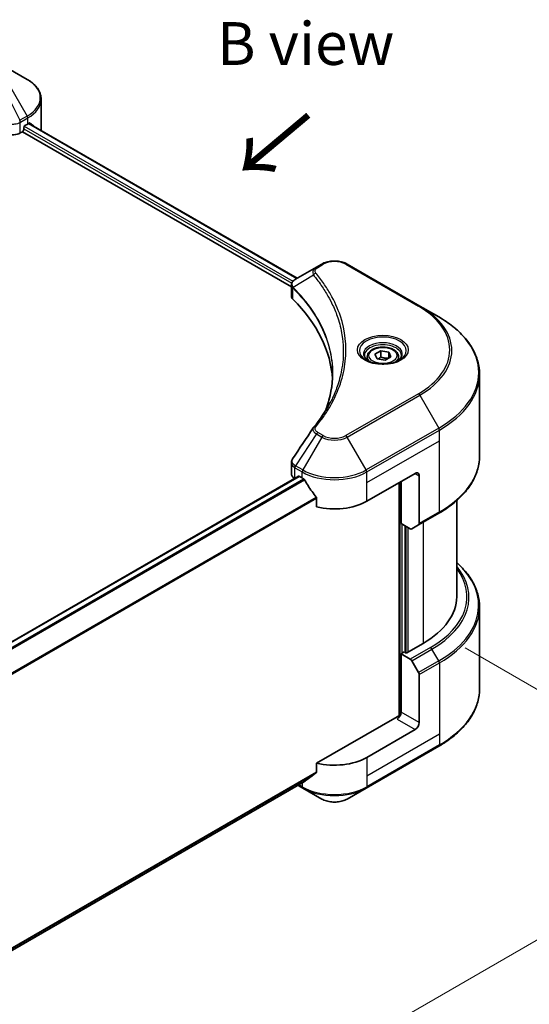
# Model space of a CAD drawing. Units: millimetres. Extents: x 43 to 6229, y 24 to 1148.
# Drawn here: x 358 to 447, y 541 to 714 of the extents above; entities that cross this region are included whole.
import ezdxf

# ---------------------------------------------------------------- set-up
doc = ezdxf.new("R2010")
doc.units = ezdxf.units.MM
doc.header["$LTSCALE"] = 3
doc.layers.get('Defpoints').update_dxf_attribs({"lineweight": 25})
for name, color, linetype, lineweight in [('Dimension (ISO)', 7, 'Continuous', 18), ('Symbol (ISO)', 7, 'Continuous', 18), ('Visible (ISO)', 7, 'Continuous', 35), ('Visible Narrow (ISO)', 7, 'Continuous', 25)]:
    doc.layers.add(name, color=color, linetype=linetype, lineweight=lineweight)
doc.styles.add('Note Text (TK)', font='MS PGothic.ttf')
doc.dimstyles.new('Default - Method 1b (TK)', dxfattribs={"dimscale": 3, "dimtxt": 2.5, "dimasz": 2.5, "dimexe": 1, "dimexo": 1.5, "dimgap": 1, "dimtad": 1, "dimrnd": 1e-08, "dimdsep": 46, "dimtxsty": 'Note Text (TK)', "dimcen": 0.09, "dimdle": 5, "dimclrd": 100, "dimclre": 100, "dimclrt": 7, "dimadec": 1, "dimazin": 1, "dimtfac": 1, "dimtmove": 0, "dimatfit": 3, "dimfxl": 1, "dimtolj": 1, "dimlwd": -1, "dimlwe": -1, "dimarcsym": 0})

# ---------------------------------------------------------------- blocks, each defined once
blk = doc.blocks.new('*D14')
at = {"layer": 'Defpoints', "color": 0}
for p in [(431.59, 606.09), (486.74, 574.25), (213.8, 480.35)]:
    blk.add_point(p, dxfattribs=at)
at = {"layer": 'Dimension (ISO)', "color": 100}
for p, q in [((436.09, 603.49), (489.74, 572.51)), ((275.45, 452.26), (480.25, 570.5)), ((218.3, 477.75), (271.95, 446.77))]:
    blk.add_line(p, q, dxfattribs=at)
for points in [[(479.62, 571.58), (480.87, 569.41), (486.74, 574.25)], [(274.82, 453.34), (276.07, 451.17), (268.95, 448.51)]]:
    blk.add_solid(points, dxfattribs=at)
at = {"layer": 'Dimension (ISO)', "color": 7, "insert": (370.25, 513.98), "char_height": 7.5, "attachment_point": 4, "rotation": 30, "style": 'Note Text (TK)'}
blk.add_mtext('\\A1;{\\Q-30.000;\\W0.816;\\H0.816x;308}', dxfattribs=at)

msp = doc.modelspace()

# ---------------------------------------------------------------- linework, layer by layer
at = {"layer": 'Visible (ISO)'}
for p, q in [((359.3587, 703.1428), (356.0302, 705.0645)), ((361.8054, 694.5098), (361.8054, 699.6479)), ((358.1566, 693.756), (358.543, 693.9791)), ((358.543, 693.9791), (405.6541, 666.7795)), ((358.7551, 694.3465), (358.7551, 694.6731)), ((358.9672, 695.0405), (359.4622, 695.3263)), ((359.6593, 695.4442), (406.6855, 668.2936)), ((410.032, 670.2257), (406.3543, 668.1024)), ((410.9775, 670.7716), (410.032, 670.2257)), ((428.1551, 663.4231), (415.4272, 670.7716)), ((405.6541, 665.1786), (405.6541, 667.0769)), ((405.7892, 666.7014), (405.7899, 666.701)), ((406.1976, 666.4657), (406.1997, 666.4644)), ((431.4836, 661.5015), (428.1551, 663.4231)), ((413.4405, 662.284), (413.442, 662.2831)), ((418.9376, 654.5015), (418.9376, 653.8815)), ((420.2934, 654.9621), (421.314, 655.5514)), ((420.667, 654.1572), (420.2934, 654.9621)), ((421.314, 655.5514), (422.7082, 655.3357)), ((421.314, 654.4899), (421.314, 655.5514)), ((423.0818, 654.5307), (422.0612, 653.9415)), ((422.7082, 655.3357), (423.0818, 654.5307)), ((422.7082, 654.3151), (422.7082, 655.3357)), ((424.4376, 654.5015), (424.4376, 653.8815)), ((422.0612, 653.9415), (420.667, 654.1572)), ((438.6165, 637.1159), (438.6165, 651.4746)), ((405.6541, 634.0263), (405.6541, 635.9245)), ((260.9154, 549.2886), (406.9005, 633.5732)), ((407.0505, 633.5583), (407.5455, 633.2726)), ((418.8592, 629.1901), (427.3445, 634.0891)), ((428.0516, 633.6808), (428.0516, 625.2767)), ((406.2399, 633.2098), (406.2555, 633.2008)), ((424.516, 632.4561), (424.516, 591.5117)), ((424.8696, 625.3117), (424.8696, 632.6602)), ((410.0796, 629.748), (410.0796, 628.2037)), ((434.6165, 612.4519), (434.6165, 629.3164)), ((427.948, 625.0478), (431.4836, 627.089)), ((426.4909, 624.3756), (424.8696, 625.3117)), ((425.5767, 602.6948), (425.5767, 624.9035)), ((427.948, 625.0478), (426.7409, 624.3509)), ((438.6165, 610.6498), (438.6165, 596.2911)), ((428.7587, 604.2869), (425.7888, 602.5723)), ((425.4353, 602.7764), (424.8696, 602.4498)), ((424.8696, 602.4498), (426.4909, 601.5137)), ((424.8696, 602.4498), (424.8696, 592.2436)), ((425.7888, 602.5723), (425.4353, 602.7764)), ((426.7409, 601.2498), (427.948, 599.1591)), ((428.0516, 590.4065), (428.0516, 598.8106)), ((424.1625, 591.4271), (410.0796, 583.2964)), ((427.3445, 589.1817), (418.8592, 584.2828)), ((418.7556, 578.9157), (431.4836, 586.2642)), ((410.0796, 583.2964), (410.0796, 581.752)), ((262.8068, 496.2404), (407.9641, 580.047)), ((406.8269, 579.3904), (407.649, 578.9157)), ((407.649, 578.9157), (410.9775, 576.9941)), ((415.4272, 576.9941), (418.7556, 578.9157))]:
    msp.add_line(p, q, dxfattribs=at)
for centre, major_axis, ratio, start_param, end_param in [((358.543, 694.224), (-0.15, -0.2598), 0.57735027, 0.78539816, 2.35619449), ((358.9672, 694.7956), (-0.15, -0.2598), 0.57735027, 3.92699082, 5.49778714), ((353.8054, 698.5923), (8, 0), 0.57735027, 5.49778714, 5.54273822), ((353.8054, 699.0822), (-7.9882, 5.5845), 0.07779162, 3.81387335, 3.90751018), ((353.8054, 699.0822), (-7.9882, 5.5845), 0.07779162, 3.78235601, 3.81387335), ((353.8054, 694.5098), (8, 0), 0.57735027, 6.21923029, 6.28318531), ((356.7424, 694.5725), (2, 0), 0.57735027, 4.18924598, 5.49778714), ((406.5934, 667.6631), (-0.2535, 0.431), 0.57192456, 6.27803832, 6.2829531), ((406.36, 665.8056), (-0.9459, -2.4314), 0.56075394, 3.75157576, 3.75945641), ((407.6541, 665.1786), (-2, 0), 0.57735027, 0, 0.523143), ((360.8764, 649.6025), (52, 0), 0.57735027, 0.03293186, 0.523143), ((407.6541, 634.0263), (-2, 0), 0.57735027, 0, 0.78539816), ((407.0505, 633.3134), (-0.15, 0.2598), 0.57735027, 5.49778714, 6.28318531), ((427.3445, 633.2726), (0.5, 0.866), 0.57735027, 5.49778714, 7.06858347), ((413.2023, 636.5385), (8, 0), 0.57735027, 3.92699082, 3.97194189), ((413.2023, 637.0284), (5.439, -11.2199), 0.5228786, 4.82400679, 4.91764363), ((413.2023, 637.0284), (5.439, -11.2199), 0.5228786, 4.91764363, 5.12523399), ((413.2023, 632.4561), (8, 0), 0.57735027, 4.31138759, 5.49778714), ((427.698, 625.4808), (0.25, -0.433), 0.57735027, 0, 0.78539816), ((426.4909, 624.7839), (0.25, -0.433), 0.57735027, 5.49778714, 6.28318531), ((414.6165, 612.4519), (20, 0), 0.57735027, 5.49778714, 6.28318531), ((426.4909, 601.1055), (0.25, -0.433), 0.57735027, 1.57079633, 2.35619449), ((427.698, 599.0147), (0.25, -0.433), 0.57735027, 0.78539816, 1.57079633), ((424.1625, 591.8354), (-0.5, -0.866), 0.57735027, 0.78539816, 2.35619449), ((424.516, 591.223), (0.5, 0), 0.57735027, 1.32748183, 2.35619449), ((427.3445, 589.9982), (0.5, 0.866), 0.57735027, 3.92699082, 5.49778714), ((413.2023, 587.5487), (-8, 0), 0.57735027, 1.16979494, 2.35619449), ((413.2023, 582.9764), (-7.9882, -5.5845), 0.07779162, 5.27600846, 5.36964529), ((413.2023, 582.9764), (-7.9882, -5.5845), 0.07779162, 5.0684181, 5.27600846)]:
    msp.add_ellipse(centre, major_axis=major_axis, ratio=ratio, start_param=start_param, end_param=end_param, dxfattribs=at)
for points, knots in [([(361.8054, 699.6479), (361.8054, 699.92), (361.7681, 700.192), (361.6223, 700.7232), (361.514, 700.9824), (361.234, 701.48), (361.0623, 701.7185), (360.6633, 702.1707), (360.4359, 702.3845), (359.9322, 702.7847), (359.656, 702.9711), (359.3587, 703.1428)], [0.785398163, 0.785398163, 0.785398163, 0.785398163, 0.942477796, 0.942477796, 1.099557429, 1.099557429, 1.256637061, 1.256637061, 1.413716694, 1.413716694, 1.570796327, 1.570796327, 1.570796327, 1.570796327]), ([(359.864, 695.4879), (359.8601, 695.4911), (359.8561, 695.4939), (359.8345, 695.5064), (359.8122, 695.5105), (359.7631, 695.5035), (359.7361, 695.4924), (359.7107, 695.4764)], [-0.0705290281, -0.0705290281, -0.0705290281, -0.0705290281, -0.0678449297, -0.0678449297, -0.056529226, -0.056529226, -0.0452135224, -0.0452135224, -0.0452135224, -0.0452135224]), ([(410.9775, 670.7716), (411.2235, 670.9137), (411.4991, 671.0283), (412.0875, 671.2014), (412.4004, 671.2597), (413.0394, 671.3182), (413.3653, 671.3182), (414.0042, 671.2597), (414.3172, 671.2014), (414.9056, 671.0283), (415.1811, 670.9137), (415.4272, 670.7716)], [1.57079633, 1.57079633, 1.57079633, 1.57079633, 1.88495559, 1.88495559, 2.19911486, 2.19911486, 2.51327412, 2.51327412, 2.82743339, 2.82743339, 3.14159265, 3.14159265, 3.14159265, 3.14159265]), ([(405.6541, 667.075), (405.6538, 667.1918), (405.6779, 667.3107), (405.7651, 667.5334), (405.8299, 667.6395), (406.0064, 667.8537), (406.1278, 667.9585), (406.29, 668.064), (406.3148, 668.0792), (406.34, 668.0941)], [0, 0, 0, 0, 0.043673718, 0.043673718, 0.089096024, 0.089096024, 0.145939145, 0.145939145, 0.155900815, 0.155900815, 0.155900815, 0.155900815]), ([(438.6165, 651.4746), (438.6165, 652.2304), (438.5133, 652.986), (438.1055, 654.4727), (437.801, 655.2037), (437.0032, 656.6213), (436.5099, 657.308), (435.3502, 658.6221), (434.6838, 659.2496), (433.1953, 660.4324), (432.3733, 660.9878), (431.4836, 661.5015)], [2.35619449, 2.35619449, 2.35619449, 2.35619449, 2.513274123, 2.513274123, 2.670353756, 2.670353756, 2.827433388, 2.827433388, 2.984513021, 2.984513021, 3.141592654, 3.141592654, 3.141592654, 3.141592654]), ([(418.9376, 654.5015), (418.9376, 654.6728), (418.978, 654.8435), (419.1332, 655.1726), (419.2532, 655.329), (419.5696, 655.6233), (419.7743, 655.7567), (420.2427, 655.9787), (420.5085, 656.0656), (421.0678, 656.183), (421.3611, 656.2137), (421.9475, 656.218), (422.2405, 656.1917), (422.8006, 656.0837), (423.0676, 656.002), (423.5508, 655.7863), (423.7669, 655.6521), (424.1176, 655.3391), (424.2547, 655.1606), (424.4035, 654.8162), (424.4376, 654.6591), (424.4376, 654.5015)], [2.35619449, 2.35619449, 2.35619449, 2.35619449, 2.62198886, 2.62198886, 2.91161337, 2.91161337, 3.23970828, 3.23970828, 3.57841915, 3.57841915, 3.91455234, 3.91455234, 4.24911174, 4.24911174, 4.58502719, 4.58502719, 4.92367944, 4.92367944, 5.25327908, 5.25327908, 5.49778714, 5.49778714, 5.49778714, 5.49778714]), ([(419.0618, 653.7865), (419.0281, 653.8105), (418.9958, 653.8349), (418.8705, 653.9345), (418.7891, 654.0116), (418.6533, 654.1655), (418.5989, 654.2422), (418.5149, 654.3914), (418.4852, 654.4639), (418.4467, 654.6045), (418.4376, 654.6726), (418.4376, 654.7406)], [0.105628495, 0.105628495, 0.105628495, 0.105628495, 0.157079633, 0.157079633, 0.314159265, 0.314159265, 0.471238898, 0.471238898, 0.628318531, 0.628318531, 0.785398163, 0.785398163, 0.785398163, 0.785398163]), ([(424.9376, 654.7406), (424.9376, 654.6726), (424.9285, 654.6045), (424.89, 654.4639), (424.8603, 654.3914), (424.7763, 654.2422), (424.7219, 654.1655), (424.5861, 654.0116), (424.5048, 653.9345), (424.3794, 653.8349), (424.3471, 653.8105), (424.3134, 653.7865)], [3.926990817, 3.926990817, 3.926990817, 3.926990817, 4.08407045, 4.08407045, 4.241150082, 4.241150082, 4.398229715, 4.398229715, 4.555309348, 4.555309348, 4.606760485, 4.606760485, 4.606760485, 4.606760485]), ([(418.786, 653.9314), (419.0625, 653.7717), (419.3892, 653.6316), (420.1139, 653.4102), (420.5125, 653.3297), (421.3404, 653.2406), (421.7698, 653.2327), (422.6114, 653.2918), (423.0233, 653.3588), (423.7826, 653.558), (424.1302, 653.6896), (424.4841, 653.8723), (424.5376, 653.9015), (424.5893, 653.9314)], [6.28318531, 6.28318531, 6.28318531, 6.28318531, 6.58198846, 6.58198846, 6.88431564, 6.88431564, 7.18953753, 7.18953753, 7.49504782, 7.49504782, 7.7981246, 7.7981246, 7.85398163, 7.85398163, 7.85398163, 7.85398163]), ([(438.6165, 637.1159), (438.6165, 636.3601), (438.5133, 635.6045), (438.1055, 634.1178), (437.801, 633.3868), (437.0032, 631.9692), (436.5099, 631.2825), (435.3502, 629.9684), (434.6838, 629.3409), (433.1953, 628.1581), (432.3733, 627.6027), (431.4836, 627.089)], [3.926990817, 3.926990817, 3.926990817, 3.926990817, 4.08407045, 4.08407045, 4.241150082, 4.241150082, 4.398229715, 4.398229715, 4.555309348, 4.555309348, 4.71238898, 4.71238898, 4.71238898, 4.71238898]), ([(405.6544, 635.9229), (405.6541, 636.0655), (405.6829, 636.2114), (405.7711, 636.4393), (405.8177, 636.5281), (405.8729, 636.6115)], [0, 0, 0, 0, 0.0519495488, 0.0519495488, 0.0870550603, 0.0870550603, 0.0870550603, 0.0870550603]), ([(407.978, 632.9525), (407.9736, 632.9604), (407.9689, 632.9682), (407.9439, 633.0076), (407.9185, 633.0393), (407.8631, 633.0927), (407.8332, 633.1144), (407.8054, 633.1291)], [-0.0705290281, -0.0705290281, -0.0705290281, -0.0705290281, -0.0678449297, -0.0678449297, -0.056529226, -0.056529226, -0.0452135224, -0.0452135224, -0.0452135224, -0.0452135224]), ([(410.0796, 629.748), (410.0796, 629.7787), (410.0721, 629.813), (410.0456, 629.8728), (410.0294, 629.8986), (410.0108, 629.9218)], [-0.0932612826, -0.0932612826, -0.0932612826, -0.0932612826, -0.0819853568, -0.0819853568, -0.0730776319, -0.0730776319, -0.0730776319, -0.0730776319]), ([(438.6165, 610.6498), (438.6165, 611.4056), (438.5133, 612.1612), (438.1055, 613.6479), (437.801, 614.3789), (437.0032, 615.7965), (436.5099, 616.4832), (435.5321, 617.5913), (435.0933, 618.0283), (434.6165, 618.4493)], [3.926990817, 3.926990817, 3.926990817, 3.926990817, 4.08407045, 4.08407045, 4.241150082, 4.241150082, 4.398229715, 4.398229715, 4.506045066, 4.506045066, 4.506045066, 4.506045066]), ([(438.6165, 596.2911), (438.6165, 595.5353), (438.5133, 594.7797), (438.1055, 593.293), (437.801, 592.562), (437.0032, 591.1444), (436.5099, 590.4576), (435.3502, 589.1435), (434.6838, 588.5161), (433.1953, 587.3333), (432.3733, 586.7779), (431.4836, 586.2642)], [2.35619449, 2.35619449, 2.35619449, 2.35619449, 2.513274123, 2.513274123, 2.670353756, 2.670353756, 2.827433388, 2.827433388, 2.984513021, 2.984513021, 3.141592654, 3.141592654, 3.141592654, 3.141592654]), ([(410.0108, 581.6123), (410.029, 581.6259), (410.045, 581.6432), (410.0719, 581.6896), (410.0796, 581.7208), (410.0796, 581.752)], [-0.0201957606, -0.0201957606, -0.0201957606, -0.0201957606, -0.0114837322, -0.0114837322, 0, 0, 0, 0]), ([(407.9641, 580.047), (407.9642, 580.047), (407.9642, 580.047), (407.969, 580.0498), (407.9736, 580.053), (407.978, 580.0565)], [-0.02261472819, -0.02261472819, -0.02261472819, -0.02261472819, -0.02260378156, -0.02260378156, -0.01993037131, -0.01993037131, -0.01993037131, -0.01993037131]), ([(410.9775, 576.9941), (411.2235, 576.852), (411.4991, 576.7374), (412.0875, 576.5643), (412.4004, 576.506), (413.0394, 576.4475), (413.3653, 576.4475), (414.0042, 576.506), (414.3172, 576.5643), (414.9056, 576.7374), (415.1811, 576.852), (415.4272, 576.9941)], [1.57079633, 1.57079633, 1.57079633, 1.57079633, 1.88495559, 1.88495559, 2.19911486, 2.19911486, 2.51327412, 2.51327412, 2.82743339, 2.82743339, 3.14159265, 3.14159265, 3.14159265, 3.14159265])]:
    msp.add_open_spline(points, degree=3, knots=knots, dxfattribs=at)
for points, weights in [([(421.314, 654.4899), (421.0635, 654.2618), (420.8463, 654.1294)], [2.47907954222, 2.65359322647, 2.66928636516]), ([(422.6264, 654.2678), (421.9796, 654.2246), (421.314, 654.4899)], [1.01523736138, 1.14666441016, 1])]:
    msp.add_rational_spline(points, weights, degree=2, dxfattribs=at)
for points in [[(411.7553, 645.4234), (412.5, 647.4419), (412.8747, 649.5061), (412.8765, 651.5566)], [(412.8758, 651.5652), (412.8758, 651.5623), (412.8758, 651.5594), (412.8758, 651.5566)], [(409.5481, 642.1589), (410.6872, 643.5393), (411.6496, 644.969), (412.4183, 646.4257)], [(409.4757, 642.0616), (409.498, 642.0952), (409.5223, 642.1277), (409.5481, 642.1589)], [(405.874, 636.6126), (407.0722, 638.4224), (408.2693, 640.233), (409.465, 642.0446)], [(405.8731, 636.6114), (405.8734, 636.6118), (405.8737, 636.6122), (405.8739, 636.6127)]]:
    msp.add_open_spline(points, degree=3, dxfattribs=at)
at = {"layer": 'Visible Narrow (ISO)'}
for p, q in [((355.0848, 701.9495), (358.0639, 695.9829)), ((356.0302, 702.4954), (359.3587, 696.7304)), ((359.3587, 696.7304), (358.0639, 695.9829)), ((358.1566, 693.756), (358.1566, 695.6281)), ((358.1675, 695.6344), (359.4622, 696.3819)), ((359.4622, 695.3263), (359.4622, 696.3819)), ((358.7551, 694.5098), (405.7127, 667.3988)), ((358.8568, 694.941), (405.9317, 667.7623)), ((359.5739, 695.3921), (406.5976, 668.2429)), ((359.693, 695.4652), (360.3259, 695.0998)), ((359.8388, 695.5025), (359.864, 695.4879)), ((410.282, 670.201), (411.2275, 670.7469)), ((415.1772, 670.7469), (427.9051, 663.3984)), ((409.5194, 668.843), (405.985, 666.6818)), ((405.7691, 667.3663), (405.77, 667.3657)), ((405.9216, 664.6017), (405.9216, 666.5665)), ((405.9424, 667.7561), (405.9428, 667.7559)), ((413.0855, 663.1421), (413.0855, 663.1421)), ((427.9051, 648.054), (415.1772, 640.7056)), ((415.4272, 640.4417), (428.1551, 647.7901)), ((428.1551, 647.7901), (431.4836, 642.0251)), ((410.032, 640.9875), (406.3543, 635.4242)), ((410.9775, 640.4417), (407.649, 634.6767)), ((410.032, 640.9875), (410.9775, 640.4417)), ((411.2275, 640.7056), (410.282, 641.2514)), ((418.7556, 634.6767), (415.4272, 640.4417)), ((431.4836, 642.0251), (418.7556, 634.6767)), ((418.8592, 634.3282), (431.5871, 641.6767)), ((431.5871, 639.8045), (431.5871, 641.6767)), ((418.8592, 632.4561), (431.5871, 639.8045)), ((431.5871, 627.3179), (431.5871, 639.8045)), ((407.649, 634.6767), (406.3543, 635.4242)), ((260.9935, 549.2323), (407.0505, 633.5583)), ((406.2399, 633.2098), (406.2399, 635.0819)), ((406.2508, 635.0757), (407.5455, 634.3282)), ((407.5455, 633.2726), (407.5455, 634.3282)), ((418.8592, 632.4561), (418.8592, 634.3282)), ((427.3445, 634.0891), (428.0516, 633.6808)), ((261.6039, 548.7196), (407.8054, 633.1291)), ((261.777, 548.5433), (407.978, 632.9525)), ((418.8592, 629.1901), (418.8592, 632.4561)), ((424.6575, 632.5377), (424.6575, 591.538)), ((262.8104, 544.9357), (410.0108, 629.9218)), ((262.8104, 544.7221), (410.0796, 629.748)), ((431.5871, 627.3179), (428.0516, 625.2767)), ((425.0817, 602.5723), (425.0817, 625.1892)), ((428.7587, 625.5158), (428.7587, 604.2869)), ((425.7181, 624.8218), (425.7181, 602.6131)), ((426.1424, 602.7764), (426.1424, 624.5769)), ((430.0264, 603.555), (426.4909, 601.5137)), ((426.7409, 601.2498), (430.2764, 603.2911)), ((431.4836, 601.2003), (430.2764, 603.2911)), ((431.4836, 601.2003), (427.948, 599.1591)), ((428.0516, 598.8106), (431.5871, 600.8518)), ((431.5871, 600.8518), (431.5871, 588.3652)), ((428.0516, 590.4065), (424.8696, 592.2436)), ((424.1625, 591.0189), (427.3445, 589.1817)), ((431.5871, 588.3652), (418.8592, 581.0168)), ((431.5871, 588.3652), (431.5871, 586.4931)), ((431.5871, 586.4931), (418.8592, 579.1446)), ((418.8592, 584.2828), (418.8592, 581.0168)), ((262.7454, 496.6886), (410.0796, 581.752)), ((262.7638, 496.5992), (410.0108, 581.6123)), ((262.8067, 496.2418), (407.978, 580.0565)), ((418.8592, 581.0168), (418.8592, 579.1446)), ((407.5455, 579.1446), (406.9733, 579.475)), ((407.5455, 579.8053), (407.5455, 579.1446))]:
    msp.add_line(p, q, dxfattribs=at)
for centre, major_axis, ratio, start_param, end_param in [((353.8054, 699.9366), (7.8536, 0), 0.57735027, 5.49778714, 7.06858347), ((353.8054, 699.6479), (8, 0), 0.57735027, 5.49778714, 6.28318531), ((357.7102, 693.8943), (1.3732, 2.1946), 0.47715929, 0.71303098, 0.72091287), ((357.8031, 695.8322), (-0.2535, 0.431), 0.57192456, 3.92235737, 4.70826907), ((357.8139, 695.8386), (0.25, -0.433), 0.57735027, 0.78539816, 1.57079633), ((358.0469, 694.4917), (0.842, 1.2172), 0.50851095, 0.82129852, 0.83175967), ((359.1087, 696.5861), (-0.25, 0.433), 0.57735027, 3.92699082, 4.71238898), ((410.282, 669.7927), (-0.25, 0.433), 0.57735027, 5.49778714, 6.28318531), ((411.2275, 670.3386), (-0.25, 0.433), 0.57735027, 5.49778714, 6.28318531), ((413.2023, 669.6067), (2.7929, 0), 0.57735027, 0.78539816, 2.35619449), ((415.1772, 670.3386), (0.25, 0.433), 0.57735027, 0, 0.78539816), ((409.9338, 668.7951), (-0.3856, -0.3182), 0.7371107, 4.16590415, 5.32901143), ((406.3547, 666.7107), (0.3038, 0.3971), 0.7825254, 2.02708282, 2.42717461), ((406.3924, 666.6777), (-0.3544, -0.3527), 0.70765843, 5.32110362, 5.66947619), ((413.2023, 664.2909), (-3.8536, 0), 0.57735027, 5.19751307, 5.19759502), ((413.2023, 664.0023), (4, 0), 0.57735027, 2.00772271, 2.00778721), ((427.9051, 662.9901), (0.25, 0.433), 0.57735027, 0, 0.78539816), ((414.6165, 655.7262), (18.7929, 0), 0.57735027, 5.49778714, 7.06858347), ((414.6165, 655.6066), (19.1464, 0), 0.57735027, 5.49778714, 7.06858347), ((414.6165, 651.7633), (23.8536, 0), 0.57735027, 5.49778714, 7.06858347), ((421.6876, 655.6066), (-4.1036, 0), 0.57735027, 2.35619449, 7.06858347), ((421.6876, 655.0293), (3.3964, 0), 0.57735027, 5.59811367, 10.10984959), ((421.6876, 654.7406), (-3.25, 0), 0.57735027, 3.14159265, 6.28318531), ((421.6876, 654.5015), (-2.75, 0), 0.57735027, 0, 0.56017967), ((421.6876, 654.5015), (2.75, 0), 0.57735027, 5.72300564, 6.28318531), ((414.6165, 651.4746), (24, 0), 0.57735027, 5.49778714, 6.28318531), ((427.9051, 647.6458), (0.25, -0.433), 0.57735027, 1.57079633, 2.35619449), ((409.9338, 641.8408), (-0.3856, 0.3182), 0.7371107, 5.25887382, 6.28368277), ((410.282, 640.8432), (-0.25, -0.433), 0.57735027, 3.92699082, 4.71238898), ((411.2275, 640.2973), (-0.25, -0.433), 0.57735027, 3.92699082, 4.71238898), ((413.2023, 641.7262), (3.1464, 0), 0.57735027, 3.92699082, 5.49778714), ((413.2023, 641.8458), (-2.7929, 0), 0.57735027, 0.78539816, 2.35619449), ((415.1772, 640.2973), (0.25, -0.433), 0.57735027, 1.57079633, 2.35619449), ((431.2336, 641.8808), (-0.25, 0.433), 0.57735027, 3.92699082, 4.71238898), ((414.6165, 637.1159), (24, 0), 0.57735027, 5.49778714, 6.28318531), ((406.5934, 635.286), (0.2465, 0.435), 0.58272546, 1.56556184, 2.35147354), ((406.6043, 635.2798), (-0.25, -0.433), 0.57735027, 4.71238898, 5.49778714), ((406.36, 633.5365), (-1.2044, 2.0222), 0.56434082, 5.47427826, 5.48216015), ((406.1302, 634.0722), (0.8023, -1.0512), 0.63699938, 2.15065267, 2.16111382), ((407.899, 634.5323), (0.25, 0.433), 0.57735027, 1.57079633, 2.35619449), ((413.2023, 637.5942), (8, 0), 0.57735027, 3.92699082, 5.49778714), ((413.2023, 637.8829), (-7.8536, 0), 0.57735027, 0.78539816, 2.35619449), ((418.5056, 634.5323), (-0.25, 0.433), 0.57735027, 3.92699082, 4.71238898), ((431.2336, 627.5221), (0.25, -0.433), 0.57735027, 0, 0.78539816), ((414.6165, 610.9385), (23.8536, 0), 0.57735027, 5.49778714, 6.85954973), ((414.6165, 612.4519), (21.7929, 0), 0.57735027, 5.49778714, 6.69165342), ((414.6165, 612.3323), (22.1464, 0), 0.57735027, 5.49778714, 6.72709511), ((414.6165, 610.6498), (24, 0), 0.57735027, 5.49778714, 6.28318531), ((430.0264, 603.1467), (0.25, -0.433), 0.57735027, 1.57079633, 2.35619449), ((431.2336, 601.056), (-0.25, 0.433), 0.57735027, 3.92699082, 4.71238898), ((414.6165, 596.2911), (24, 0), 0.57735027, 5.49778714, 6.28318531), ((431.2336, 586.6972), (0.25, -0.433), 0.57735027, 0, 0.78539816), ((413.2023, 582.4106), (-8, 0), 0.57735027, 0.78539816, 2.35619449), ((407.899, 579.3488), (-0.25, -0.433), 0.57735027, 5.49778714, 6.28318531), ((413.2023, 582.1219), (7.8536, 0), 0.57735027, 3.92699082, 5.49778714), ((418.5056, 579.3488), (0.25, -0.433), 0.57735027, 0, 0.78539816), ((413.2023, 578.2786), (-3.1464, 0), 0.57735027, 0.78539816, 2.35619449)]:
    msp.add_ellipse(centre, major_axis=major_axis, ratio=ratio, start_param=start_param, end_param=end_param, dxfattribs=at)
for centre, major_axis in [((421.6876, 655.7262), (-4.4571, 0)), ((421.6876, 654.7464), (2.45, 0))]:
    msp.add_ellipse(centre, major_axis=major_axis, ratio=0.57735027, dxfattribs=at)
for points, knots in [([(355.7432, 695.537), (355.9575, 695.4438), (356.1957, 695.3782), (356.4418, 695.3433), (356.688, 695.3084), (356.9418, 695.3042), (357.1852, 695.3296), (357.5503, 695.3676), (357.8916, 695.4729), (358.1566, 695.6281)], [-0.196787795, -0.196787795, -0.196787795, -0.196787795, -0.140562711, -0.140562711, -0.140562711, -0.084337626, -0.084337626, -0.084337626, 0, 0, 0, 0]), ([(410.032, 670.2257), (409.8799, 670.1379), (409.7236, 670.0068), (409.631, 669.8955), (409.6007, 669.8592), (409.5746, 669.8234), (409.5516, 669.7873), (409.5032, 669.7111), (409.4665, 669.6335), (409.4397, 669.5397), (409.4192, 669.4678), (409.4073, 669.3933), (409.4061, 669.3154), (409.4056, 669.2818), (409.4071, 669.2476), (409.4107, 669.2127), (409.4225, 669.0969), (409.4552, 668.9748), (409.5194, 668.843)], [-0.187504168, -0.187504168, -0.187504168, -0.187504168, -0.134326228, -0.134326228, -0.134326228, -0.116955095, -0.116955095, -0.116955095, -0.080358929, -0.080358929, -0.080358929, -0.0522949, -0.0522949, -0.0522949, -0.040179465, -0.040179465, -0.040179465, 0, 0, 0, 0]), ([(409.9338, 669.2033), (409.8762, 669.2731), (409.8012, 669.4231), (409.7985, 669.7875), (410.0294, 670.0552), (410.282, 670.201)], [0, 0, 0, 0, 0.040179465, 0.080358929, 0.187504168, 0.187504168, 0.187504168, 0.187504168]), ([(405.942, 666.7491), (405.8509, 666.8802), (405.7958, 667.0103), (405.7738, 667.1357), (405.7589, 667.2206), (405.7592, 667.3038), (405.7732, 667.386), (405.7862, 667.4622), (405.8102, 667.5346), (405.8455, 667.6045), (405.9358, 667.7832), (406.1122, 667.9596), (406.3412, 668.0948)], [0, 0, 0, 0, 0.05028531, 0.05028531, 0.05028531, 0.084337626, 0.084337626, 0.084337626, 0.115936047, 0.115936047, 0.115936047, 0.196787795, 0.196787795, 0.196787795, 0.196787795]), ([(409.5194, 668.843), (409.5305, 668.8293), (409.5416, 668.8157), (409.5526, 668.802), (409.6178, 668.7217), (409.7116, 668.6049), (409.7711, 668.5298), (409.8085, 668.4825), (409.8382, 668.4447), (409.8709, 668.4031), (409.886, 668.3839), (409.9019, 668.3637), (409.9201, 668.3404), (410.1822, 668.0055), (410.4449, 667.6561), (410.6793, 667.3289), (410.7498, 667.2304), (410.8195, 667.1318), (410.8903, 667.03), (411.3136, 666.4209), (411.7041, 665.8012), (412.0603, 665.1753), (412.3574, 664.6532), (412.6326, 664.1235), (412.8809, 663.593), (413.228, 662.8515), (413.5238, 662.1092), (413.7755, 661.356), (414.1063, 660.366), (414.3581, 659.363), (414.5203, 658.3585), (414.7814, 656.741), (414.8187, 655.1182), (414.6428, 653.4977), (414.6096, 653.1919), (414.5685, 652.8866), (414.5193, 652.5818), (414.3572, 651.5778), (414.1066, 650.5781), (413.7756, 649.5877), (413.5241, 648.8352), (413.2284, 648.0929), (412.8812, 647.3521), (412.736, 647.0423), (412.5815, 646.7328), (412.4188, 646.4252)], [-4.82621249, -4.82621249, -4.82621249, -4.82621249, -4.81844842, -4.81844842, -4.81844842, -4.77269349, -4.77269349, -4.77269349, -4.74390962, -4.74390962, -4.74390962, -4.73061692, -4.73061692, -4.73061692, -4.53913686, -4.53913686, -4.53913686, -4.48148303, -4.48148303, -4.48148303, -4.13675357, -4.13675357, -4.13675357, -3.84919093, -3.84919093, -3.84919093, -3.44729464, -3.44729464, -3.44729464, -2.91901319, -2.91901319, -2.91901319, -2.06837678, -2.06837678, -2.06837678, -1.90783066, -1.90783066, -1.90783066, -1.37891786, -1.37891786, -1.37891786, -0.97698999, -0.97698999, -0.97698999, -0.8088608, -0.8088608, -0.8088608, -0.8088608]), ([(409.9338, 642.2491), (410.428, 642.848), (411.3516, 644.0637), (412.9271, 646.5582), (414.375, 649.7751), (415.5446, 655.051), (414.9561, 660.3906), (412.9266, 664.8942), (411.3518, 667.3887), (410.428, 668.6044), (409.9338, 669.2033)], [0, 0, 0, 0, 0.34472946, 0.68945893, 1.37891786, 2.06837678, 3.44729464, 4.13675357, 4.48148303, 4.82621249, 4.82621249, 4.82621249, 4.82621249]), ([(405.9589, 666.5338), (407.2465, 665.2398), (408.3668, 663.8897), (409.3075, 662.4993), (411.1887, 659.7187), (412.3473, 656.7761), (412.7321, 653.8007), (412.8283, 653.0569), (412.8761, 652.311), (412.8758, 651.5652)], [0, 0, 0, 0, 0.78253283, 0.78253283, 0.78253283, 2.34759848, 2.34759848, 2.34759848, 2.73885736, 2.73885736, 2.73885736, 2.73885736]), ([(411.5867, 644.9801), (411.5966, 645.0049), (412.7601, 647.9407), (413.5442, 653.9858), (410.6413, 661.3473), (407.2751, 665.3824), (405.985, 666.6818)], [-3.92600346, -3.92600346, -3.92600346, -3.92600346, -3.91266414, -2.34759848, -0.78253283, 0, 0, 0, 0]), ([(410.282, 641.2514), (410.0926, 641.3608), (409.8554, 641.5884), (409.7744, 641.9515), (409.857, 642.156), (409.9338, 642.2491)], [0, 0, 0, 0, 0.080358178, 0.133930297, 0.187502416, 0.187502416, 0.187502416, 0.187502416]), ([(409.4761, 642.0617), (409.4426, 642.0107), (409.4226, 641.955), (409.413, 641.8986), (409.4074, 641.8659), (409.4054, 641.8326), (409.4066, 641.7987), (409.4088, 641.7357), (409.4218, 641.6716), (409.4452, 641.6081), (409.4643, 641.5563), (409.4903, 641.5047), (409.5223, 641.4539), (409.573, 641.3733), (409.6296, 641.3055), (409.7053, 641.2322), (409.789, 641.1512), (409.9119, 641.0588), (410.032, 640.9875)], [-0.177243428, -0.177243428, -0.177243428, -0.177243428, -0.149825893, -0.149825893, -0.149825893, -0.133930297, -0.133930297, -0.133930297, -0.104414332, -0.104414332, -0.104414332, -0.080358178, -0.080358178, -0.080358178, -0.04217927, -0.04217927, -0.04217927, 0, 0, 0, 0]), ([(405.6542, 635.9229), (405.6544, 635.8314), (405.671, 635.741), (405.7037, 635.6538), (405.7866, 635.4332), (405.9749, 635.2328), (406.2399, 635.0819)], [-0.117686099, -0.117686099, -0.117686099, -0.117686099, -0.084337626, -0.084337626, -0.084337626, 0, 0, 0, 0]), ([(406.3412, 635.4319), (406.1993, 635.5157), (406.075, 635.6153), (405.9842, 635.7182), (405.922, 635.7887), (405.8732, 635.8617), (405.8362, 635.9389), (405.8042, 636.0054), (405.782, 636.0737), (405.7709, 636.1425), (405.7609, 636.2045), (405.7599, 636.267), (405.7677, 636.3288), (405.774, 636.3788), (405.786, 636.4283), (405.8043, 636.4769), (405.8216, 636.5228), (405.8444, 636.5679), (405.8731, 636.6114)], [0, 0, 0, 0, 0.050060504, 0.050060504, 0.050060504, 0.084337626, 0.084337626, 0.084337626, 0.113903258, 0.113903258, 0.113903258, 0.140562711, 0.140562711, 0.140562711, 0.162131477, 0.162131477, 0.162131477, 0.182535201, 0.182535201, 0.182535201, 0.182535201])]:
    msp.add_open_spline(points, degree=3, knots=knots, dxfattribs=at)
for points in [[(405.6541, 667.075), (405.6551, 666.8886), (405.7488, 666.7089), (405.9216, 666.5665)], [(405.9216, 666.5665), (405.934, 666.557), (405.9465, 666.5463), (405.9589, 666.5338)], [(405.985, 666.6818), (405.97, 666.7073), (405.9557, 666.7294), (405.942, 666.7491)]]:
    msp.add_open_spline(points, degree=3, dxfattribs=at)

# ---------------------------------------------------------------- texts
at = {"layer": 'Symbol (ISO)', "color": 7, "insert": (408.1661, 709.4352), "char_height": 7.5, "attachment_point": 5, "line_spacing_factor": 1.5, "style": 'Note Text (TK)'}
msp.add_mtext('\\fＭＳ Ｐゴシック|b0|i0;B view', dxfattribs=at)
at = {"layer": 'Symbol (ISO)', "color": 7, "insert": (408.978, 697.4581), "char_height": 12, "attachment_point": 4, "rotation": 220, "line_spacing_factor": 1.5, "style": 'Note Text (TK)'}
msp.add_mtext('\\fＭＳ Ｐゴシック|b0|i0;{\\H12.0000;→}', dxfattribs=at)

# ---------------------------------------------------------------- dimensions: what is measured, and where the dimension line sits
at = {"layer": 'Dimension (ISO)', "color": 100}
dim = msp.add_linear_dim(base=(486.7414, 574.2457), p1=(213.7982, 480.3486), p2=(431.5871, 606.089), angle=210, text='{\\Q-30.000;\\W0.816;\\H0.816x;<>}', dimstyle='Default - Method 1b (TK)', override={"dimgap": 1, "dimdec": 2, "dimlfac": 1.224745, "dimtol": 0, "dimlim": 0, "dimtp": 0, "dimtm": 0, "dimtdec": 2, "dimtofl": 0, "dimatfit": 1}, dxfattribs=at)
dim.commit()
dim.dimension.update_dxf_attribs({"geometry": '*D14', "text_midpoint": (377.847, 511.3754), "dimtype": 160})

doc.saveas('drawing.dxf')
